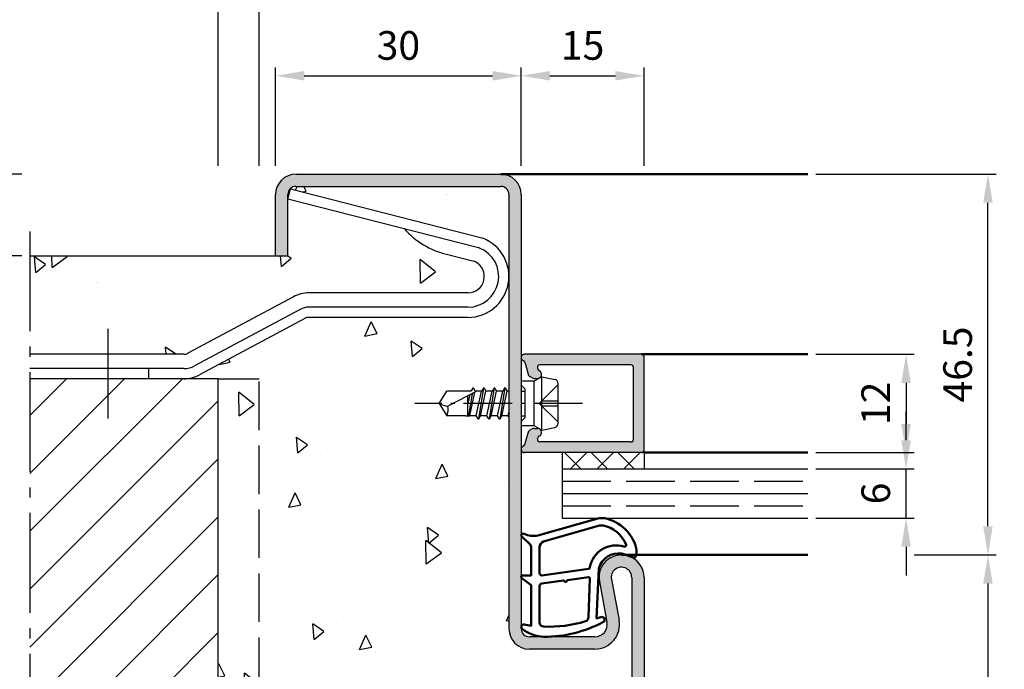
# Model space of a CAD drawing. Units: millimetres. Extents: x 0 to 1260, y -31 to 817.
# Drawn here: x 686 to 806, y 687 to 766 of the extents above; entities that cross this region are included whole.
import ezdxf

# ---------------------------------------------------------------- set-up
doc = ezdxf.new("R2010")
doc.units = ezdxf.units.MM
doc.header["$LTSCALE"] = 1.25
for name, pattern in [('AM_DIN_F_W050', [6.25, 4.75, -1.5]), ('AM_DIN_G_W050', [13.75, 9.75, -1.5, 1, -1.5]), ('AM_DIN_G_W050x2', [6.875, 4.75, -0.875, 0.375, -0.875])]:
    doc.linetypes.add(name, pattern=pattern)
for name, color, linetype, lineweight in [('AM_1', 14, 'Continuous', 50), ('AM_3', 6, 'AM_DIN_F_W050', 25), ('AM_5', 3, 'Continuous', 25), ('AM_7', 4, 'AM_DIN_G_W050', 25), ('AM_8', 1, 'Continuous', 25)]:
    doc.layers.add(name, color=color, linetype=linetype, lineweight=lineweight)
doc.styles.get("Standard").update_dxf_attribs({"font": 'isocp.shx'})
doc.dimstyles.new('AM_DIN$0', dxfattribs={"dimtxt": 3.5, "dimasz": 3.5, "dimexe": 1, "dimexo": 1, "dimgap": 1.5, "dimtad": 1, "dimdec": 1, "dimdsep": 46, "dimtxsty": 'Standard', "dimcen": 0, "dimclrd": 256, "dimclre": 256, "dimclrt": 2, "dimadec": 0, "dimazin": 2, "dimtp": 0.1, "dimtm": 0.1, "dimtfac": 0.71, "dimtdec": 1, "dimtmove": 0, "dimatfit": 3, "dimfxl": 1, "dimlwd": -1, "dimlwe": -1, "dimarcsym": 0})
pattern_1 = [(94.99999999999993, (-128.7647938248597, 270.1339983313167), (14.00946503457718, 11.75533794048302), [1.905, -20.955]), (40.00000000000002, (-128.7647938248597, 270.1339983313167), (-16.00184531424416, 11.01767285788194), [1.524, -16.764058417]), (145.4514447, (-127.5973421089891, 271.1136066357904), (-1.992379762965978, 22.77301021368535), [1.61900088, -17.80902446]), (91.18419999999993, (-132.3568962732874, 273.7261007797443), (22.14102432304705, 16.19534128742705), [2.857499999999999, -31.43249999999999]), (141.63555761, (-130.5118142648661, 275.0757130665883), (-0.7086617476218535, 34.28267636152945), [2.428502314, -26.713560816]), (36.18415117000001, (-132.3568962732874, 273.7261007797443), (-0.7086617458072162, 34.28267636162032), [2.285996707, -25.145973192]), (66, (-129.6628194369666, 274.6241263918513), (17.95199793093499, 3.489514907439818), [1.904999999999999, -20.95499999999998]), (11.00000000000003, (-129.6628194369666, 274.6241263918513), (-8.653992652234553, 17.39411931937545), [1.524, -16.764]), (116.451445, (-128.1668196061844, 274.9149192967856), (9.298005187572974, 20.88363427013335), [1.61900088, -17.80899376]), (82.50000000000001, (-128.7647938248597, 270.1339983313167), (-5.760546906781041, 6.197341367358699), [0, -16.56079999999998, 0, -17.01799999999998, 0, -16.82749999999998]), (52.49999999999999, (-128.7647938248597, 270.1339983313167), (-2.358972731942485, 11.80870002746923), [0, -9.7028, 0, -16.1798, 0, -6.413500000000001]), (12.5, (-132.7699880548565, 266.1288041013199), (9.99278630325158, 9.182619558271359), [0, -6.350000000000001, 0, -19.812, 0, -26.289]), (2.499999999999997, (-134.5660392790703, 264.332752877106), (8.676390441821674, 12.27223928811142), [0, -8.255, 0, -13.1572, 0, -18.669])]

# ---------------------------------------------------------------- blocks, each defined once
blk = doc.blocks.new('*D44')
at = {"layer": 'AM_5', "linetype": 'ByBlock', "transparency": 16777216}
for p, q in [((686, 747.2500000000003), (664, 747.2500000000003)), ((665, 600.7500000000003), (665, 743.7500000000003)), ((684, 597.2500000000003), (664, 597.2500000000003))]:
    blk.add_line(p, q, dxfattribs=at)
at = {"layer": 'AM_5', "transparency": 16777216}
for points in [[(664.4166666666666, 743.7500000000003), (665.5833333333334, 743.7500000000003), (665, 747.2500000000003)], [(664.4166666666666, 600.7500000000003), (665.5833333333334, 600.7500000000003), (665, 597.2500000000003)]]:
    blk.add_solid(points, dxfattribs=at)
at = {"layer": 'Defpoints', "color": 0, "transparency": 16777216}
for p in [(665, 747.2500000000003), (687, 747.2500000000003), (685, 597.2500000000003)]:
    blk.add_point(p, dxfattribs=at)
at = {"layer": 'AM_5', "color": 2, "transparency": 16777216, "insert": (661.7437815664616, 672.2500000000005), "char_height": 3.5, "attachment_point": 5, "rotation": 90}
blk.add_mtext('GT', dxfattribs=at)
blk = doc.blocks.new('*D45')
at = {"layer": 'AM_5', "linetype": 'ByBlock', "transparency": 16777216}
for p, q in [((686, 737.2500000000003), (674, 737.2500000000003)), ((675, 733.7500000000003), (675, 610.7500000000003)), ((686, 607.2500000000003), (674, 607.2500000000003))]:
    blk.add_line(p, q, dxfattribs=at)
at = {"layer": 'AM_5', "transparency": 16777216}
for points in [[(674.4166666666666, 733.7500000000003), (675.5833333333334, 733.7500000000003), (675, 737.2500000000003)], [(674.4166666666666, 610.7500000000003), (675.5833333333334, 610.7500000000003), (675, 607.2500000000003)]]:
    blk.add_solid(points, dxfattribs=at)
at = {"layer": 'Defpoints', "color": 0, "transparency": 16777216}
for p in [(687, 737.2500000000003), (675, 607.2500000000003), (687, 607.2500000000003)]:
    blk.add_point(p, dxfattribs=at)
at = {"layer": 'AM_5', "color": 2, "transparency": 16777216, "insert": (671.7499999999999, 672.2500000000005), "char_height": 3.5, "attachment_point": 5, "rotation": 90}
blk.add_mtext('MW', dxfattribs=at)
blk = doc.blocks.new('*D46')
at = {"layer": 'AM_5', "linetype": 'ByBlock', "transparency": 16777216}
for p, q in [((675, 750.7500000000003), (675, 754.2500000000003)), ((686, 747.2500000000003), (674, 747.2500000000003)), ((675, 737.2500000000003), (675, 747.2500000000003)), ((686, 737.2500000000003), (674, 737.2500000000003)), ((675, 733.7500000000003), (675, 730.2500000000003))]:
    blk.add_line(p, q, dxfattribs=at)
at = {"layer": 'AM_5', "transparency": 16777216}
for points in [[(674.4166666666666, 750.7500000000003), (675.5833333333334, 750.7500000000003), (675, 747.2500000000003)], [(674.4166666666666, 733.7500000000003), (675.5833333333334, 733.7500000000003), (675, 737.2500000000003)]]:
    blk.add_solid(points, dxfattribs=at)
at = {"layer": 'Defpoints', "color": 0, "transparency": 16777216}
for p in [(675, 747.2500000000003), (687, 747.2500000000003), (687, 737.2500000000003)]:
    blk.add_point(p, dxfattribs=at)
at = {"layer": 'AM_5', "color": 2, "transparency": 16777216, "insert": (671.7499999999999, 742.2500000000005), "char_height": 3.5, "attachment_point": 5, "rotation": 90}
blk.add_mtext('10', dxfattribs=at)
blk = doc.blocks.new('*D13')
at = {"layer": 'AM_5', "linetype": 'ByBlock', "transparency": 16777216}
for p, q in [((675, 750.7500000000003), (675, 754.2500000000003)), ((686, 747.2500000000003), (674, 747.2500000000003)), ((675, 737.2500000000003), (675, 747.2500000000003)), ((686, 737.2500000000003), (674, 737.2500000000003)), ((675, 733.7500000000003), (675, 730.2500000000003))]:
    blk.add_line(p, q, dxfattribs=at)
at = {"layer": 'AM_5', "transparency": 16777216}
for points in [[(674.4166666666666, 750.7500000000003), (675.5833333333334, 750.7500000000003), (675, 747.2500000000003)], [(674.4166666666666, 733.7500000000003), (675.5833333333334, 733.7500000000003), (675, 737.2500000000003)]]:
    blk.add_solid(points, dxfattribs=at)
at = {"layer": 'Defpoints', "color": 0, "transparency": 16777216}
for p in [(675, 747.2500000000003), (687, 747.2500000000003), (687, 737.2500000000003)]:
    blk.add_point(p, dxfattribs=at)
at = {"layer": 'AM_5', "color": 2, "transparency": 16777216, "insert": (671.7499999999999, 742.2500000000005), "char_height": 3.5, "attachment_point": 5, "rotation": 90}
blk.add_mtext('10', dxfattribs=at)
blk = doc.blocks.new('*D86')
at = {"layer": 'AM_5', "linetype": 'ByBlock', "transparency": 16777216}
for p, q in [((794, 714.749999999997), (794, 718.249999999997)), ((783.0000000000105, 711.249999999997), (795, 711.249999999997)), ((794, 705.2499999999973), (794, 711.249999999997)), ((783.0000000000105, 705.2499999999973), (795, 705.2499999999973)), ((794, 701.7499999999973), (794, 698.2499999999973))]:
    blk.add_line(p, q, dxfattribs=at)
at = {"layer": 'AM_5', "transparency": 16777216}
for points in [[(793.4166666666666, 714.749999999997), (794.5833333333334, 714.749999999997), (794, 711.249999999997)], [(793.4166666666666, 701.7499999999973), (794.5833333333334, 701.7499999999973), (794, 705.2499999999973)]]:
    blk.add_solid(points, dxfattribs=at)
at = {"layer": 'Defpoints', "color": 0, "transparency": 16777216}
for p in [(782.0000000000105, 711.249999999997), (794, 711.249999999997), (782.0000000000105, 705.2499999999973)]:
    blk.add_point(p, dxfattribs=at)
at = {"layer": 'AM_5', "color": 2, "transparency": 16777216, "insert": (790.7499999999999, 708.2499999999974), "char_height": 3.5, "attachment_point": 5, "rotation": 90}
blk.add_mtext('6', dxfattribs=at)
blk = doc.blocks.new('*D14')
at = {"layer": 'AM_5', "linetype": 'ByBlock', "transparency": 16777216}
for p, q in [((783.0000000000105, 725.2499999999973), (795, 725.2499999999973)), ((794, 721.7499999999973), (794, 716.7499999999973)), ((783.0000000000105, 713.2499999999973), (795, 713.2499999999973))]:
    blk.add_line(p, q, dxfattribs=at)
at = {"layer": 'AM_5', "transparency": 16777216}
for points in [[(793.4166666666666, 721.7499999999973), (794.5833333333334, 721.7499999999973), (794, 725.2499999999973)], [(793.4166666666666, 716.7499999999973), (794.5833333333334, 716.7499999999973), (794, 713.2499999999973)]]:
    blk.add_solid(points, dxfattribs=at)
at = {"layer": 'Defpoints', "color": 0, "transparency": 16777216}
for p in [(782.0000000000105, 725.2499999999973), (782.0000000000105, 713.2499999999973), (794, 713.2499999999973)]:
    blk.add_point(p, dxfattribs=at)
at = {"layer": 'AM_5', "color": 2, "transparency": 16777216, "insert": (790.7496555118109, 719.2499999999975), "char_height": 3.5, "attachment_point": 5, "rotation": 90}
blk.add_mtext('12', dxfattribs=at)
blk = doc.blocks.new('*D87')
at = {"layer": 'AM_5', "linetype": 'ByBlock', "transparency": 16777216}
for p, q in [((783, 747.2500000000002), (805, 747.2500000000002)), ((804, 704.2500000000003), (804, 743.7500000000002)), ((795, 700.7500000000003), (805, 700.7500000000003))]:
    blk.add_line(p, q, dxfattribs=at)
at = {"layer": 'AM_5', "transparency": 16777216}
for points in [[(803.4166666666666, 743.7500000000002), (804.5833333333334, 743.7500000000002), (804, 747.2500000000002)], [(803.4166666666666, 704.2500000000003), (804.5833333333334, 704.2500000000003), (804, 700.7500000000003)]]:
    blk.add_solid(points, dxfattribs=at)
at = {"layer": 'Defpoints', "color": 0, "transparency": 16777216}
for p in [(782, 747.2500000000002), (804, 747.2500000000002), (794, 700.7500000000003)]:
    blk.add_point(p, dxfattribs=at)
at = {"layer": 'AM_5', "color": 2, "transparency": 16777216, "insert": (800.7499999999999, 724.0000000000005), "char_height": 3.5, "attachment_point": 5, "rotation": 90}
blk.add_mtext('46.5', dxfattribs=at)
blk = doc.blocks.new('*D15')
at = {"layer": 'AM_5', "linetype": 'ByBlock', "transparency": 16777216}
for p, q in [((747, 748.2500000000003), (747, 760.2500000000003)), ((762, 748.2500000000003), (762, 760.2500000000003)), ((750.5, 759.2500000000003), (758.5, 759.2500000000003))]:
    blk.add_line(p, q, dxfattribs=at)
at = {"layer": 'AM_5', "transparency": 16777216}
for points in [[(750.5, 759.8333333333337), (750.5, 758.666666666667), (747, 759.2500000000003)], [(758.5, 759.8333333333337), (758.5, 758.666666666667), (762, 759.2500000000003)]]:
    blk.add_solid(points, dxfattribs=at)
at = {"layer": 'Defpoints', "color": 0, "transparency": 16777216}
for p in [(762, 759.2500000000003), (747, 747.2500000000003), (762, 747.2500000000003)]:
    blk.add_point(p, dxfattribs=at)
at = {"layer": 'AM_5', "color": 2, "transparency": 16777216, "insert": (754.5, 762.5000000000003), "char_height": 3.5, "attachment_point": 5}
blk.add_mtext('15', dxfattribs=at)
blk = doc.blocks.new('*D16')
at = {"layer": 'AM_5', "linetype": 'ByBlock', "transparency": 16777216}
for p, q in [((717, 748.2500000000003), (717, 760.2500000000003)), ((747, 748.2500000000003), (747, 760.2500000000003)), ((720.5, 759.2500000000003), (743.5, 759.2500000000003))]:
    blk.add_line(p, q, dxfattribs=at)
at = {"layer": 'AM_5', "transparency": 16777216}
for points in [[(720.5, 759.8333333333337), (720.5, 758.666666666667), (717, 759.2500000000003)], [(743.5, 759.8333333333337), (743.5, 758.666666666667), (747, 759.2500000000003)]]:
    blk.add_solid(points, dxfattribs=at)
at = {"layer": 'Defpoints', "color": 0, "transparency": 16777216}
for p in [(747, 759.2500000000003), (717, 747.2500000000003), (747, 747.2500000000003)]:
    blk.add_point(p, dxfattribs=at)
at = {"layer": 'AM_5', "color": 2, "transparency": 16777216, "insert": (732, 762.5000000000003), "char_height": 3.5, "attachment_point": 5}
blk.add_mtext('30', dxfattribs=at)
blk = doc.blocks.new('*D57')
at = {"layer": 'AM_5', "linetype": 'ByBlock', "transparency": 16777216}
for p, q in [((710.0000000000002, 748.2500000000003), (710.0000000000002, 780.2500000000003)), ((713.5000000000002, 779.2500000000003), (875.5000000000002, 779.2500000000003)), ((879.0000000000002, 748.2500000000003), (879.0000000000002, 780.2500000000003))]:
    blk.add_line(p, q, dxfattribs=at)
at = {"layer": 'AM_5', "transparency": 16777216}
for points in [[(713.5000000000002, 779.8333333333337), (713.5000000000002, 778.666666666667), (710.0000000000002, 779.2500000000003)], [(875.5000000000002, 779.8333333333337), (875.5000000000002, 778.666666666667), (879.0000000000002, 779.2500000000003)]]:
    blk.add_solid(points, dxfattribs=at)
at = {"layer": 'Defpoints', "color": 0, "transparency": 16777216}
for p in [(879.0000000000002, 779.2500000000003), (710.0000000000002, 747.2500000000003), (879.0000000000002, 747.2500000000003)]:
    blk.add_point(p, dxfattribs=at)
at = {"layer": 'AM_5', "color": 2, "transparency": 16777216, "insert": (794.5000000000002, 782.5000000000003), "char_height": 3.5, "attachment_point": 5}
blk.add_mtext('RNB', dxfattribs=at)
blk = doc.blocks.new('*D74')
at = {"layer": 'AM_5', "linetype": 'ByBlock', "transparency": 16777216}
for p, q in [((795, 700.7500000000003), (805, 700.7500000000003)), ((804, 697.2500000000003), (804, 647.2500000000003)), ((795, 643.7500000000003), (805, 643.7500000000003))]:
    blk.add_line(p, q, dxfattribs=at)
at = {"layer": 'AM_5', "transparency": 16777216}
for points in [[(803.4166666666666, 697.2500000000003), (804.5833333333334, 697.2500000000003), (804, 700.7500000000003)], [(803.4166666666666, 647.2500000000003), (804.5833333333334, 647.2500000000003), (804, 643.7500000000003)]]:
    blk.add_solid(points, dxfattribs=at)
at = {"layer": 'Defpoints', "color": 0, "transparency": 16777216}
for p in [(794, 700.7500000000003), (794, 643.7500000000003), (804, 643.7500000000003)]:
    blk.add_point(p, dxfattribs=at)
at = {"layer": 'AM_5', "color": 2, "transparency": 16777216, "insert": (800.7499999999999, 672.2500000000006), "char_height": 3.5, "attachment_point": 5, "rotation": 90}
blk.add_mtext('min.54', dxfattribs=at)
blk = doc.blocks.new('*D76')
at = {"layer": 'AM_5', "linetype": 'ByBlock', "transparency": 16777216}
for p, q in [((715, 748.249999272808), (715, 770.2499992728082)), ((874.0000000000005, 748.2499992728082), (874.0000000000005, 770.2499992728082)), ((718.5, 769.2499992728082), (870.5000000000005, 769.2499992728082))]:
    blk.add_line(p, q, dxfattribs=at)
at = {"layer": 'AM_5', "transparency": 16777216}
for points in [[(718.5, 769.8333326061415), (718.5, 768.6666659394748), (715, 769.2499992728082)], [(870.5000000000005, 769.8333326061415), (870.5000000000005, 768.6666659394748), (874.0000000000005, 769.2499992728082)]]:
    blk.add_solid(points, dxfattribs=at)
at = {"layer": 'Defpoints', "color": 0, "transparency": 16777216}
for p in [(874.0000000000005, 769.2499992728082), (715, 747.249999272808), (874.0000000000005, 747.2499992728082)]:
    blk.add_point(p, dxfattribs=at)
at = {"layer": 'AM_5', "color": 2, "transparency": 16777216, "insert": (794.5000000000002, 772.4999992728082), "char_height": 3.5, "attachment_point": 5}
blk.add_mtext('RRB', dxfattribs=at)

msp = doc.modelspace()

# ---------------------------------------------------------------- hatches: boundary and pattern name
at = {"layer": 'AM_8'}
h = msp.add_hatch(color=256, dxfattribs=at)
edge = h.paths.add_edge_path()
edge.add_line((758.0212449277615, 646.7294797865774), (758.9493887802366, 651.6992485122158))
edge.add_arc((756.0003766068635, 652.2500000000003), 3, 349.4214222493163, 450)
edge.add_line((756.0003766068635, 655.2500000000003), (748.0000000000002, 655.2500000000002))
edge.add_arc((748, 652.7500000000002), 2.5, 90, 180)
edge.add_line((745.5, 652.7500000000002), (745.5, 599.7500000000003))
edge.add_arc((744.5, 599.7500000000003), 1, -90, 0, ccw=False)
edge.add_line((744.5, 598.7500000000003), (719.5, 598.7500000000003))
edge.add_arc((719.5, 599.7500000000003), 1, 180, 270, ccw=False)
edge.add_line((718.5, 599.7500000000003), (718.5, 607.2500000000003))
edge.add_line((718.5, 607.2500000000003), (717, 607.2500000000003))
edge.add_line((717, 607.2500000000003), (717, 599.7500000000003))
edge.add_arc((719.5, 599.7500000000003), 2.5, 180, 270)
edge.add_line((719.5, 597.2500000000003), (744.5, 597.2500000000003))
edge.add_arc((744.5, 599.7500000000003), 2.5, 270, 360)
edge.add_line((747, 599.7500000000003), (747.0000000000109, 627.4803847577328))
edge.add_line((747.0000000000109, 627.4803847577328), (747.0000000000005, 652.7500000000001))
edge.add_arc((748.0000000000002, 652.7500000000002), 1, 90, 180, ccw=False)
edge.add_line((748.0000000000002, 653.7500000000002), (756.0003766068635, 653.7500000000003))
edge.add_arc((756.0003766068635, 652.2500000000003), 1.5, -10.578577750685781, 90, ccw=False)
edge.add_line((757.47488269355, 651.974624256108), (756.5467388410748, 647.0048555304695))
edge.add_arc((759.25, 646.5000000000003), 2.749999999999931, 169.4214222493175, 360)
edge.add_line((762, 646.5000000000003), (762, 698.0000000000003))
edge.add_arc((759.25, 698.0000000000003), 2.75, 0, 190.578577750686)
edge.add_line((756.5467388410748, 697.4951444695309), (757.47488269355, 692.5253757438926))
edge.add_arc((756.0003766068635, 692.2500000000003), 1.50000000000001, -90, 10.578577750685724, ccw=False)
edge.add_line((756.0003766068635, 690.7500000000003), (748.0000000000005, 690.7500000000005))
edge.add_arc((748.0000000000002, 691.7500000000003), 1, 180, 270, ccw=False)
edge.add_line((747.0000000000002, 691.7500000000003), (747.0000000000109, 717.0196152422676))
edge.add_line((747.0000000000109, 717.0196152422677), (747.0000000000002, 744.7500000000003))
edge.add_arc((744.5, 744.7500000000003), 2.5, 0, 90)
edge.add_line((744.5, 747.2500000000003), (719.5, 747.2500000000003))
edge.add_arc((719.5000000000002, 744.7500000000003), 2.5, 90, 180)
edge.add_line((717.0000000000002, 744.7500000000003), (717, 737.2500000000003))
edge.add_line((717, 737.2500000000003), (718.5, 737.2500000000003))
edge.add_line((718.5, 737.2500000000003), (718.5, 744.7500000000003))
edge.add_arc((719.5000000000002, 744.7500000000003), 1, 90, 180, ccw=False)
edge.add_line((719.5000000000002, 745.7500000000003), (744.5, 745.7500000000003))
edge.add_arc((744.5, 744.7500000000003), 1, 0, 90, ccw=False)
edge.add_line((745.5, 744.7500000000003), (745.5, 691.7500000000003))
edge.add_arc((748, 691.7500000000003), 2.5, 180, 270)
edge.add_line((748, 689.2500000000003), (756.0003766068633, 689.2500000000002))
edge.add_arc((756.0003766068635, 692.2500000000003), 3, 270, 370.5785777506858)
edge.add_line((758.9493887802364, 692.8007514877851), (758.021244927761, 697.7705202134234))
edge.add_arc((759.25, 698.0000000000003), 1.250000000000054, 0, 190.5785777506827, ccw=False)
edge.add_line((760.5, 698.0000000000003), (760.5, 646.5000000000003))
edge.add_arc((759.25, 646.5000000000003), 1.25, -190.57857775068624, 0, ccw=False)
h = msp.add_hatch(dxfattribs=at)
h.set_pattern_fill('AR-CONC', color=256, scale=0.1, angle=45, style=0)
h.set_pattern_definition(pattern_1)
edge = h.paths.add_edge_path()
edge.add_line((687, 725.2500000000003), (705.8097939361014, 725.2500000000003))
edge.add_arc((705.8097939361014, 726.2500000000002), 1, 270, 298.178590109958)
edge.add_line((706.2820153486168, 725.3685200299714), (719.1758284022189, 732.2759198801156))
edge.add_arc((721.0647140522806, 728.7500000000003), 4.000000000000011, 89.99999999999511, 118.1785901099548, ccw=False)
edge.add_line((721.064714052281, 732.7500000000003), (740.5000000000005, 732.7500000000005))
edge.add_arc((740.5000000000002, 734.7500000000005), 2, 270, 422.5845882919015)
edge.add_arc((740.9604385771984, 735.6376915661583), 0.9999999999999655, 62.58458829190809, 75.60461023257282)
edge.add_line((741.209050527737, 736.6062947346692), (737.8937231316766, 737.4572417864694))
edge.add_arc((740.2204047958753, 747.1770598366617), 9.994413964578538, 221.1697354948565, 256.5381298524321, ccw=False)
edge.add_line((732.6969824177836, 740.5978177666212), (718.5116735361253, 744.2387694222751))
edge.add_line((718.511673536125, 744.2387694222751), (718.8224384742985, 745.4495233829139))
edge.add_line((718.8224384742985, 745.4495233829139), (742.1752304696331, 739.455548391682))
edge.add_arc((741.9266185190934, 738.4869452231713), 1.000000000000036, 69.10511305804101, 75.6046102325065, ccw=False)
edge.add_arc((740.5000000000002, 734.7500000000003), 4.999999999999949, 6.252776074688882e-13, 69.10511305809581, ccw=False)
edge.add_line((745.5000000000002, 734.7500000000005), (745.5, 744.7500000000003))
edge.add_arc((744.5, 744.7500000000003), 1, 0, 90)
edge.add_line((744.5, 745.7500000000003), (719.5, 745.7500000000003))
edge.add_arc((719.5000000000002, 744.7500000000003), 1, 90, 180)
edge.add_line((718.5000000000002, 744.7500000000003), (718.5, 737.2500000000003))
edge.add_line((718.5, 737.2500000000003), (687, 737.2500000000003))
edge.add_line((687, 737.2500000000003), (687, 725.2500000000003))
h = msp.add_hatch(dxfattribs=at)
h.set_pattern_fill('AR-CONC', color=256, scale=0.1, angle=45, style=0)
h.set_pattern_definition(pattern_1)
edge = h.paths.add_edge_path()
edge.add_line((745.4154478847254, 717.749999999997), (744.6363817935453, 717.749999999997))
edge.add_line((744.6363817935453, 717.749999999997), (744.4156700247038, 717.3677160025356))
edge.add_arc((744.3723687545144, 717.3927160025357), 0.05000000000002989, 209.9999999999878, 329.99999999989944, ccw=False)
edge.add_line((744.3290674843252, 717.3677160025358), (744.1083557154841, 717.749999999997))
edge.add_line((744.1083557154843, 717.749999999997), (743.3292896243042, 717.749999999997))
edge.add_line((743.3292896243042, 717.749999999997), (743.1156700252166, 717.3799999999972))
edge.add_arc((743.0723687550271, 717.4049999999972), 0.05000000000002989, 209.9999999999878, 329.99999999989944, ccw=False)
edge.add_line((743.0290674848379, 717.3799999999973), (742.8154478847252, 717.749999999997))
edge.add_line((742.8154478847255, 717.749999999997), (742.0292896243043, 717.749999999997))
edge.add_line((742.029289624304, 717.749999999997), (741.8156700252164, 717.3799999999972))
edge.add_arc((741.7723687550272, 717.4049999999972), 0.05000000000012834, 209.9999999999226, 329.9999999999646, ccw=False)
edge.add_line((741.7290674848377, 717.3799999999973), (741.5154478847253, 717.749999999997))
edge.add_line((741.5154478847253, 717.749999999997), (737.9012909285518, 717.749999999997))
edge.add_line((737.901290928552, 717.749999999997), (737.0000000000107, 719.249999999997))
edge.add_line((737.0000000000105, 719.249999999997), (737.9012909285518, 720.749999999997))
edge.add_line((737.901290928552, 720.749999999997), (740.8654478847252, 720.749999999997))
edge.add_line((740.8654478847252, 720.749999999997), (740.8914286468387, 720.7949999999971))
edge.add_line((740.8914286468384, 720.7949999999971), (741.0790674836003, 721.1199999999972))
edge.add_arc((741.1223687537895, 721.0949999999971), 0.05000000000002989, 29.999999999987722, 149.9999999998994, ccw=False)
edge.add_line((741.1656700239787, 721.119999999997), (741.3792896243035, 720.749999999997))
edge.add_line((741.3792896243035, 720.749999999997), (742.1654478847249, 720.749999999997))
edge.add_line((742.1654478847249, 720.749999999997), (742.3790674838126, 721.1199999999972))
edge.add_arc((742.422368754002, 721.0949999999973), 0.0499999999999162, 29.999999999987722, 150.0000000001251, ccw=False)
edge.add_line((742.4656700241912, 721.1199999999973), (742.6792896243039, 720.749999999997))
edge.add_line((742.6792896243037, 720.749999999997), (743.4654478847251, 720.749999999997))
edge.add_line((743.4654478847251, 720.749999999997), (743.6790674843253, 721.1199999999972))
edge.add_arc((743.7223687545145, 721.0949999999973), 0.04999999999981775, 30.00000000005292, 150.0000000000599, ccw=False)
edge.add_line((743.7656700247035, 721.1199999999973), (743.9792896243036, 720.749999999997))
edge.add_line((743.9792896243039, 720.749999999997), (744.7654478847253, 720.749999999997))
edge.add_line((744.7654478847253, 720.749999999997), (744.9790674843255, 721.1199999999972))
edge.add_arc((745.0223687545144, 721.0949999999973), 0.0499999999999162, 29.999999999987722, 150.0000000001251, ccw=False)
edge.add_line((745.0656700247036, 721.1199999999973), (745.2792896243034, 720.749999999997))
edge.add_line((745.2792896243036, 720.749999999997), (745.5000000000002, 720.749999999997))
edge.add_line((745.5, 720.749999999997), (745.5, 734.7500000000005))
edge.add_arc((740.5000000000002, 734.7500000000005), 5, -90, 0, ccw=False)
edge.add_line((740.5000000000002, 729.7500000000005), (721.064714052281, 729.7500000000003))
edge.add_arc((721.064714052281, 728.7500000000003), 1, 90, 118.178590109958)
edge.add_line((720.5924926397656, 729.6314799700291), (707.6986795861635, 722.7240801198851))
edge.add_arc((705.8097939361016, 726.2500000000002), 3.999999999999968, 269.99999999999835, 298.1785901099588, ccw=False)
edge.add_line((705.8097939361014, 722.2500000000002), (710, 722.2500000000003))
edge.add_line((710, 722.2500000000003), (710, 622.2500000000003))
edge.add_line((710, 622.2500000000003), (705.8097939361014, 622.2500000000006))
edge.add_arc((705.8097939361014, 618.2500000000003), 4.000000000000057, 61.82140989004199, 90, ccw=False)
edge.add_line((707.698679586163, 621.7759198801156), (720.5924926397654, 614.8685200299714))
edge.add_arc((721.0647140522806, 615.7500000000003), 1.000000000000064, 241.8214098900508, 270.0000000000065)
edge.add_line((721.0647140522808, 614.7500000000003), (740.5, 614.7500000000002))
edge.add_arc((740.5, 609.7500000000002), 5, 0, 90, ccw=False)
edge.add_line((745.5, 609.7500000000002), (745.5, 623.7500000000035))
edge.add_line((745.5, 623.7500000000035), (745.2792896243036, 623.7500000000035))
edge.add_line((745.2792896243036, 623.7500000000035), (745.0656700247039, 623.3800000000034))
edge.add_arc((745.0223687545144, 623.4050000000033), 0.0499999999999162, 209.9999999999878, 330.00000000012506, ccw=False)
edge.add_line((744.9790674843252, 623.3800000000034), (744.7654478847251, 623.7500000000036))
edge.add_line((744.7654478847253, 623.7500000000035), (743.9792896243039, 623.7500000000035))
edge.add_line((743.9792896243039, 623.7500000000035), (743.7656700247039, 623.3800000000034))
edge.add_arc((743.7223687545145, 623.4050000000033), 0.05000000000001466, 209.9999999999226, 330.0000000001902, ccw=False)
edge.add_line((743.6790674843251, 623.3800000000034), (743.4654478847251, 623.7500000000036))
edge.add_line((743.4654478847251, 623.7500000000035), (742.6792896243037, 623.7500000000035))
edge.add_line((742.6792896243037, 623.7500000000035), (742.465670024191, 623.3800000000034))
edge.add_arc((742.422368754002, 623.4050000000033), 0.0499999999999162, 209.9999999999878, 330.00000000012506, ccw=False)
edge.add_line((742.3790674838128, 623.3800000000034), (742.1654478847252, 623.7500000000036))
edge.add_line((742.1654478847249, 623.7500000000035), (741.3792896243035, 623.7500000000035))
edge.add_line((741.3792896243035, 623.7500000000035), (741.1656700239787, 623.3800000000036))
edge.add_arc((741.1223687537895, 623.4050000000035), 0.0499999999999162, 209.9999999999878, 330.00000000012506, ccw=False)
edge.add_line((741.0790674836003, 623.3800000000036), (740.8914286468384, 623.7050000000036))
edge.add_line((740.8914286468384, 623.7050000000035), (740.865447884725, 623.7500000000035))
edge.add_line((740.8654478847252, 623.7500000000035), (737.901290928552, 623.7500000000035))
edge.add_line((737.901290928552, 623.7500000000035), (737.0000000000107, 625.2500000000035))
edge.add_line((737.0000000000105, 625.2500000000035), (737.9012909285518, 626.7500000000035))
edge.add_line((737.901290928552, 626.7500000000035), (741.5154478847255, 626.7500000000035))
edge.add_line((741.5154478847253, 626.7500000000035), (741.729067484838, 627.1200000000034))
edge.add_arc((741.7723687550272, 627.0950000000033), 0.04999999999993143, 30.00000000005292, 149.9999999998343, ccw=False)
edge.add_line((741.8156700252161, 627.1200000000034), (742.029289624304, 626.7500000000036))
edge.add_line((742.029289624304, 626.7500000000035), (742.8154478847252, 626.7500000000035))
edge.add_line((742.8154478847255, 626.7500000000035), (743.0290674848382, 627.1200000000034))
edge.add_arc((743.0723687550271, 627.0950000000033), 0.05000000000002989, 29.999999999987722, 149.9999999998994, ccw=False)
edge.add_line((743.1156700252163, 627.1200000000034), (743.329289624304, 626.7500000000036))
edge.add_line((743.3292896243042, 626.7500000000035), (744.1083557154843, 626.7500000000035))
edge.add_line((744.1083557154843, 626.7500000000035), (744.3290674843254, 627.1322839974649))
edge.add_arc((744.3723687545144, 627.1072839974648), 0.05000000000002989, 29.999999999987722, 149.9999999998994, ccw=False)
edge.add_line((744.4156700247036, 627.1322839974649), (744.6363817935451, 626.7500000000036))
edge.add_line((744.6363817935453, 626.7500000000035), (745.4154478847254, 626.7500000000035))
edge.add_line((745.4154478847254, 626.7500000000035), (745.5000000000002, 626.8964485591961))
edge.add_line((745.5, 626.8964485591961), (745.5, 652.7500000000002))
edge.add_arc((748, 652.7500000000002), 2.5, 90, 180, ccw=False)
edge.add_line((748, 655.2500000000002), (756.0003766068633, 655.2500000000003))
edge.add_arc((756.0003766068635, 652.2500000000003), 3, -10.578577750685781, 90, ccw=False)
edge.add_line((758.9493887802364, 651.6992485122156), (758.021244927761, 646.7294797865773))
edge.add_arc((759.25, 646.5000000000003), 1.250000000000054, 169.4214222493173, 360)
edge.add_line((760.5, 646.5000000000003), (760.5, 698.0000000000003))
edge.add_arc((759.25, 698.0000000000003), 1.25, 0, 190.5785777506862)
edge.add_line((758.0212449277615, 697.7705202134233), (758.9493887802366, 692.8007514877849))
edge.add_arc((756.0003766068635, 692.2500000000003), 3, -90, 10.578577750683678, ccw=False)
edge.add_line((756.0003766068635, 689.2500000000003), (748.0000000000002, 689.2500000000005))
edge.add_arc((748, 691.7500000000003), 2.5, 180, 270, ccw=False)
edge.add_line((745.5, 691.7500000000003), (745.5, 717.6035514408044))
edge.add_line((745.5, 717.6035514408045), (745.4154478847252, 717.749999999997))
h = msp.add_hatch(color=256, dxfattribs=at)
edge = h.paths.add_edge_path()
edge.add_line((748.9810234947249, 714.927645713528), (749.0100446218905, 715.0359540346027))
edge.add_arc((749.2998223697773, 714.9583083210722), 0.3000000000000001, 112.01059021378421, 165.0000000000393, ccw=False)
edge.add_arc((749.0000000000105, 715.6999999999977), 0.4999999999998174, -67.98940978620949, 89.99999999999349)
edge.add_line((749.0000000000105, 716.1999999999974), (748.6000000000104, 716.1999999999972))
edge.add_arc((748.6000000000099, 715.6999999999972), 0.4999999999999147, 89.99999999996092, 119.999999999961)
edge.add_line((748.3500000000104, 716.1330127018897), (748.0657862353135, 715.9689218083344))
edge.add_arc((748.3157862353137, 715.5359091064423), 0.5000000000000601, 120.0000000000337, 165.0000000000104)
edge.add_line((747.8328233221691, 715.6653186289933), (747.4480402995866, 714.2292888388262))
edge.add_arc((747.1582625516999, 714.3069345523573), 0.299999999999997, -69.7974961098418, -15.000000000042405, ccw=False)
edge.add_arc((747.4000000000106, 713.6499999999975), 0.3999999999999741, 110.2025038902018, 269.9999999999919)
edge.add_line((747.4000000000106, 713.2499999999974), (761.7000000000105, 713.2499999999974))
edge.add_arc((761.7000000000107, 713.5499999999973), 0.3000000000000114, -90, 0)
edge.add_line((762.0000000000105, 713.5499999999973), (762.0000000000105, 724.9499999999974))
edge.add_arc((761.7000000000107, 724.9499999999974), 0.3000000000000114, 0, 90)
edge.add_line((761.7000000000107, 725.2499999999974), (747.4000000000108, 725.2499999999972))
edge.add_arc((747.4000000000106, 724.8499999999973), 0.3999999999999631, 90, 249.7974961098148)
edge.add_arc((747.1582625517003, 724.1930654476377), 0.2999999999998785, 15.000000000032173, 69.79749610983151, ccw=False)
edge.add_line((747.4480402995869, 724.2707111611684), (747.8328233221694, 722.8346813710012))
edge.add_arc((748.3157862353137, 722.9640908935525), 0.4999999999998907, -165.0000000000022, -120.0000000000216)
edge.add_line((748.0657862353137, 722.5310781916604), (748.3500000000106, 722.3669872981051))
edge.add_arc((748.6000000000104, 722.7999999999973), 0.5000000000000419, -119.9999999999747, -89.99999999998046)
edge.add_line((748.6000000000104, 722.2999999999973), (749.0000000000105, 722.2999999999973))
edge.add_arc((749.0000000000105, 722.7999999999973), 0.5000000000000284, -90, 67.98940978621197)
edge.add_arc((749.2998223697768, 723.541691678923), 0.2999999999998141, -164.99999999993076, -112.01059021371668, ccw=False)
edge.add_line((749.0100446218903, 723.4640459653918), (748.9810234947249, 723.5723542864665))
edge.add_arc((749.2708012426115, 723.6499999999975), 0.2999999999999384, -269.9999999999891, -164.99999999995737, ccw=False)
edge.add_line((749.2708012426115, 723.9499999999974), (760.4000000000106, 723.9499999999974))
edge.add_arc((760.4000000000106, 723.6499999999972), 0.3000000000000682, -1.0913936421275139e-11, 89.99999999997829, ccw=False)
edge.add_line((760.7000000000107, 723.6499999999972), (760.7000000000107, 714.8499999999973))
edge.add_arc((760.4000000000106, 714.8499999999973), 0.3000000000000114, -89.99999999998909, -5.286437954055145e-12, ccw=False)
edge.add_line((760.4000000000106, 714.5499999999973), (749.2708012426115, 714.5499999999973))
edge.add_arc((749.2708012426115, 714.8499999999973), 0.3000000000000114, -194.9999999999976, -90, ccw=False)
h = msp.add_hatch(dxfattribs=at)
h.set_pattern_fill('_U', color=256, scale=5, angle=45, style=0, pattern_type=0)
h.set_pattern_definition([(45, (-118.7647935000806, 223.133998006538), (-3.535533905932737, 3.535533905932738), [])])
h.paths.add_polyline_path([(710, 622.2500000000003), (710, 722.2500000000003), (687, 722.2500000000003), (687, 622.2500000000001)])
h = msp.add_hatch(dxfattribs=at)
h.set_pattern_fill('_U', color=256, scale=2.3, angle=45, style=0, double=1, pattern_type=0)
h.set_pattern_definition([(315, (773.1758318885468, 828.9823591630242), (-1.626345596729059, -1.626345596729059), []), (225, (773.1758318885468, 828.9823591630242), (-1.626345596729059, 1.626345596729059), [])])
h.paths.add_polyline_path([(752.0000000000105, 713.2499999999972), (762.0000000000102, 713.2499999999974), (762.0000000000102, 711.2499999999972), (752.0000000000105, 711.2499999999972)])

# ---------------------------------------------------------------- linework, layer by layer
for p, q in [((719.5000000000002, 747.2500000000003), (744.5, 747.2500000000003)), ((719.5000000000002, 745.7500000000003), (744.5, 745.7500000000003)), ((717, 737.2500000000003), (717.0000000000002, 744.7500000000003)), ((718.5, 737.2500000000003), (718.5000000000002, 744.7500000000003)), ((718.5116735361248, 744.2387694222749), (718.8224384742985, 745.4495233829139)), ((718.8224384742985, 745.4495233829139), (742.1752304696329, 739.455548391682)), ((745.5, 744.7500000000003), (745.5, 691.7500000000003)), ((747, 744.7500000000003), (747.0000000000002, 691.7500000000003)), ((718.511673536125, 744.2387694222751), (741.7892733617205, 738.2640940499089)), ((687, 737.2500000000003), (718.5, 737.2500000000003)), ((737.8937231316763, 737.4572417864694), (741.209050527737, 736.6062947346692)), ((740.5000000000002, 732.7500000000005), (721.064714052281, 732.7500000000005)), ((719.1758284022192, 732.2759198801156), (706.282015348617, 725.3685200299715)), ((720.0022158741212, 730.7333299325652), (707.1084028205189, 723.8259300824211)), ((740.5000000000002, 731.0000000000005), (721.064714052281, 731.0000000000005)), ((720.5924926397656, 729.6314799700292), (707.6986795861633, 722.7240801198851)), ((740.5000000000002, 729.7500000000005), (721.064714052281, 729.7500000000003)), ((705.8097939361014, 725.2500000000002), (687, 725.2500000000003)), ((761.7000000000107, 725.2499999999973), (747.4000000000106, 725.249999999997)), ((747.4480402995869, 724.2707111611683), (747.8328233221691, 722.8346813710011)), ((760.4000000000106, 723.9499999999973), (749.2708012426115, 723.9499999999971)), ((762.0000000000105, 713.5499999999972), (762.0000000000105, 724.9499999999973)), ((705.8097939361014, 723.5000000000005), (687, 723.5000000000006)), ((701.5000000000002, 723.5000000000003), (701.5000000000002, 722.2500000000002)), ((748.9810234947249, 723.5723542864664), (749.0100446218903, 723.4640459653917)), ((760.7000000000107, 714.8499999999972), (760.7000000000107, 723.6499999999971)), ((710, 722.2500000000003), (687.0000000000002, 722.2500000000003)), ((710, 622.2500000000003), (710, 722.2500000000003)), ((748.6000000000108, 721.9803847577264), (747.0000000000105, 721.9803847577264)), ((748.3500000000104, 722.366987298105), (748.0657862353137, 722.5310781916601)), ((749.5000000000105, 722.499999999997), (748.6000000000108, 721.9803847577264)), ((748.6000000000104, 722.2999999999972), (749.0000000000105, 722.2999999999972)), ((748.6000000000108, 716.5196152422677), (748.6000000000108, 721.9803847577264)), ((749.5000000000105, 722.499999999997), (751.0980580675796, 722.1803883864832)), ((749.5000000000105, 715.9999999999973), (749.5000000000109, 722.4999999999973)), ((751.5000000000105, 716.8099019513566), (751.5000000000109, 721.690098048638)), ((737.0000000000105, 719.249999999997), (737.901290928552, 720.749999999997)), ((740.8654478847252, 720.749999999997), (737.901290928552, 720.749999999997)), ((741.572706971499, 720.749999999997), (738.04357743214, 718.9116222641044)), ((740.5000000000105, 719.0633174551601), (740.7754674531125, 720.334705700247)), ((740.9979863609997, 720.4506192141921), (740.5467260809928, 717.749999999997)), ((740.7292896243039, 717.749999999997), (741.3546822679509, 720.6364275860612)), ((741.0790674836003, 721.1199999999972), (740.8654478847252, 720.749999999997)), ((741.079071445979, 721.1200068617823), (740.8914286468384, 720.7949999999971)), ((741.1656700239787, 721.1199999999969), (741.3792896243035, 720.749999999997)), ((742.0714286468387, 720.749999999997), (741.3792896243035, 720.749999999997)), ((741.5154478847253, 717.749999999997), (742.1654478847249, 720.749999999997)), ((742.4138930878335, 721.1442763947821), (741.7808444211955, 717.3557236052122)), ((742.029289624304, 717.749999999997), (742.6792896243037, 720.749999999997)), ((742.1654478847249, 720.749999999997), (742.0714286468387, 720.749999999997)), ((742.3790674838128, 721.1199999999972), (742.1654478847249, 720.749999999997)), ((742.4656700241912, 721.1199999999972), (742.6792896243037, 720.749999999997)), ((743.4654478847251, 720.749999999997), (742.6792896243037, 720.749999999997)), ((742.8154478847255, 717.749999999997), (743.4654478847251, 720.749999999997)), ((743.7138930878182, 721.1442763946911), (743.0808444211957, 717.3557236052122)), ((743.3292896243042, 717.749999999997), (743.9792896243039, 720.749999999997)), ((743.6790674843255, 721.1199999999972), (743.4654478847251, 720.749999999997)), ((743.7656700247039, 721.1199999999972), (743.9792896243039, 720.749999999997)), ((744.7654478847253, 720.749999999997), (743.9792896243039, 720.749999999997)), ((744.1083557154843, 717.749999999997), (744.7654478847253, 720.749999999997)), ((745.0139205539654, 721.144281111059), (744.3808169550634, 717.3434348914739)), ((744.6363817935453, 717.749999999997), (745.2792896243036, 720.749999999997)), ((744.9790674843252, 721.1199999999972), (744.7654478847253, 720.749999999997)), ((745.0656700247036, 721.1199999999972), (745.2792896243036, 720.749999999997)), ((745.5000000000105, 720.749999999997), (745.2792896243036, 720.749999999997)), ((737.0000000000105, 719.249999999997), (737.901290928552, 717.749999999997)), ((740.5000000000105, 717.749999999997), (740.5000000000105, 720.1912104765386)), ((745.4154478847254, 717.749999999997), (745.5000000000105, 718.1252419596397)), ((740.2154478847256, 717.749999999997), (737.901290928552, 717.749999999997)), ((740.2154478847256, 717.749999999997), (740.7292896243039, 717.749999999997)), ((741.4014286468387, 717.749999999997), (740.7292896243039, 717.749999999997)), ((741.5154478847253, 717.749999999997), (741.4014286468387, 717.749999999997)), ((741.7290674848382, 717.3799999999972), (741.5154478847253, 717.749999999997)), ((741.8156700252166, 717.3799999999972), (742.029289624304, 717.749999999997)), ((742.8154478847255, 717.749999999997), (742.029289624304, 717.749999999997)), ((743.0290674848379, 717.3799999999972), (742.8154478847255, 717.749999999997)), ((743.1156700252163, 717.3799999999972), (743.3292896243042, 717.749999999997)), ((744.1083557154843, 717.749999999997), (743.3292896243042, 717.749999999997)), ((744.3290674843252, 717.3677160025356), (744.1083557154843, 717.749999999997)), ((744.4156700247036, 717.3677160025356), (744.6363817935453, 717.749999999997)), ((745.4154478847254, 717.749999999997), (744.6363817935453, 717.749999999997)), ((745.5000000000105, 717.6035514407868), (745.4154478847254, 717.749999999997)), ((748.6000000000108, 716.5196152422677), (747.0000000000105, 716.5196152422677)), ((747.4480402995869, 714.229288838826), (747.8328233221691, 715.6653186289932)), ((748.3500000000104, 716.1330127018894), (748.0657862353137, 715.9689218083342)), ((749.5000000000105, 715.999999999997), (748.6000000000108, 716.5196152422677)), ((748.6000000000104, 716.1999999999971), (749.0000000000105, 716.1999999999971)), ((749.5000000000105, 715.999999999997), (751.0980580675796, 716.3196116135109)), ((748.9810234947249, 714.9276457135279), (749.0100446218903, 715.0359540346026)), ((760.4000000000106, 714.5499999999972), (749.2708012426115, 714.5499999999972)), ((762.00000000001, 713.2499999999973), (747.4000000000106, 713.249999999997)), ((752.0000000000105, 713.249999999997), (752.0000000000105, 705.2499999999973)), ((762.00000000001, 713.2499999999973), (762.00000000001, 711.249999999997)), ((752.0000000000105, 711.249999999997), (782.0000000000105, 711.249999999997)), ((752.0000000000105, 708.2499999999973), (782.0000000000105, 708.2499999999973)), ((752.0000000000105, 705.2499999999973), (782.0000000000105, 705.2499999999973)), ((756.5467388410748, 697.495144469531), (757.47488269355, 692.5253757438926)), ((758.0212449277612, 697.7705202134233), (758.9493887802364, 692.8007514877849)), ((760.5, 698.0000000000003), (760.5, 646.5000000000003)), ((762, 698.0000000000003), (762, 646.5000000000003)), ((756.0003766068635, 690.7500000000003), (748.0000000000002, 690.7500000000003)), ((756.0003766068635, 689.2500000000003), (748, 689.2500000000003))]:
    msp.add_line(p, q)
for centre, radius, start, end in [((719.5000000000002, 744.7500000000003), 2.5, 90, 180), ((744.5, 744.7500000000003), 2.5, 0, 90), ((719.5000000000002, 744.7500000000003), 1, 90, 180), ((744.5, 744.7500000000003), 1, 0, 90), ((740.2204047958753, 747.1770598366616), 9.994413964578554, 221.1697354948559, 256.5381298524205), ((740.5000000000002, 734.7500000000005), 5, 270, 69.10511305809612), ((741.9266185190943, 738.486945223171), 1, 69.10511305809612, 75.60461023256651), ((740.5000000000002, 734.7500000000005), 3.75, 270, 67.76400758288318), ((741.5406614111819, 737.2954908813979), 1, 67.76400758288318, 75.60461023256651), ((740.5000000000002, 734.7500000000005), 2, 270, 62.58458829190157), ((740.9604385771981, 735.6376915661583), 1, 62.58458829190157, 75.60461023256651), ((721.064714052281, 728.7500000000003), 4, 90, 118.1785901099588), ((721.064714052281, 728.7500000000003), 2.25, 90, 118.1785901099588), ((721.064714052281, 728.7500000000003), 1, 90, 118.1785901099588), ((705.8097939361014, 726.2500000000002), 1, 270, 298.1785901099588), ((747.4000000000106, 724.8499999999972), 0.4, 90, 249.7974961098099), ((761.7000000000107, 724.9499999999973), 0.3, 0, 90), ((747.1582625516999, 724.1930654476375), 0.3, 14.99999999999445, 69.79749610980987), ((749.2708012426115, 723.6499999999974), 0.3, 90, 194.9999999999945), ((760.4000000000106, 723.6499999999971), 0.3, 0, 90), ((705.8097939361014, 726.2500000000002), 2.75, 270, 298.1785901099588), ((705.8097939361014, 726.2500000000002), 4, 270, 298.1785901099588), ((748.3157862353137, 722.9640908935526), 0.5, 194.9999999999996, 240.0000000000002), ((749.0000000000105, 722.7999999999972), 0.5, 270, 67.98940978621803), ((749.2998223697773, 723.5416916789225), 0.3, 194.9999999999945, 247.989409786218), ((748.6000000000104, 722.7999999999972), 0.5, 240.0000000000002, 270), ((751.0000000000105, 721.6900980486378), 0.5, 0, 78.69006752597565), ((741.1223687537895, 721.0949999999971), 0.05, 29.9999999999771, 149.9999999999944), ((742.422368754002, 721.0949999999973), 0.05, 29.99999999999064, 149.9999999999944), ((743.7223687545143, 721.0949999999973), 0.05, 29.99999999999064, 149.9999999999944), ((745.0223687545144, 721.0949999999973), 0.05, 29.9999999999771, 149.9999999999944), ((738.2206808576702, 721.2362368267618), 2.331351215122391, 238.4263785989048, 265.6432716378338), ((736.2861677569072, 718.53736102432), 1.796819479582418, 334.0110966644283, 12.02221643755031), ((741.772368755027, 717.4049999999972), 0.05, 209.9999999999906, 329.9999999999945), ((743.0723687550271, 717.4049999999972), 0.05, 209.9999999999906, 329.9999999999945), ((744.3723687545144, 717.3927160025357), 0.05, 209.9999999999906, 329.9999999999945), ((751.0000000000105, 716.8099019513566), 0.5, 281.3099324740244, 0), ((748.3157862353137, 715.535909106442), 0.5, 119.9999999999997, 165.0000000000055), ((748.6000000000104, 715.6999999999973), 0.5, 90.00000000001303, 119.9999999999997), ((749.0000000000105, 715.6999999999973), 0.5, 292.010590213782, 90), ((749.2708012426115, 714.8499999999972), 0.3, 165.0000000000055, 270), ((749.2998223697773, 714.9583083210721), 0.3, 112.010590213782, 165.0000000000055), ((760.4000000000106, 714.8499999999972), 0.3, 270, 0), ((747.4000000000106, 713.6499999999974), 0.4, 110.2025038901901, 270), ((747.1582625516999, 714.306934552357), 0.3, 290.2025038901901, 345.0000000000056), ((761.7000000000107, 713.5499999999972), 0.3, 270, 0), ((759.25, 698.0000000000003), 2.75, 0, 190.5785777506857), ((759.25, 698.0000000000003), 1.25, 0, 190.5785777506857), ((756.0003766068635, 692.2500000000003), 3, 270, 10.57857775068575), ((748, 691.7500000000003), 2.5, 180, 270), ((748.0000000000002, 691.7500000000003), 1, 180, 270), ((756.0003766068635, 692.2500000000003), 1.5, 270, 10.57857775068575)]:
    msp.add_arc(centre, radius, start, end)
at = {"layer": 'AM_1'}
for p, q in [((744.5, 747.2500000000002), (782, 747.2500000000002)), ((761.7000000000107, 725.2499999999973), (782.0000000000105, 725.2499999999973)), ((762.00000000001, 713.2499999999973), (782.0000000000105, 713.2499999999973)), ((759.25, 700.7500000000003), (782, 700.7500000000003))]:
    msp.add_line(p, q, dxfattribs=at)
for points in [[(747.1501683987403, 691.6995543337888, -0.8225616960369451), (747.3526966015927, 692.252355095014), (748.2025147743827, 692.0776460241985), (748.2025147743827, 697.0454703061647), (747.0809059955423, 697.9191776567089, -0.7467354177837918), (747.1762178266699, 698.2409450060994), (748.2025147743827, 698.2560485928356), (748.2025147743827, 701.7055061293876, 0.2039214600742718), (748.0491953121923, 702.0658012926968), (747.0618282817497, 703.0119305275117, -0.8105301734172095), (747.2689045255388, 703.3439871169925), (747.3679392394083, 703.3094271512865, 0.1645000437529372), (749.0424683826386, 703.1200721897293), (756.348143833864, 705.2083714165752, -0.06611493977518698), (757.1952631690556, 705.232920139735, -0.2820378425500336), (761.056948952245, 701.5778947231864, -0.1590275267653622), (760.9587563801676, 700.5346744531615, -0.3764163398999706), (760.7182772945173, 700.426324737066), (759.3013957510318, 700.9048703626598, 0.3762126752200714), (756.4862091615419, 699.1100358339969), (756.2062144650879, 692.9961861053386), (756.8282105559588, 693.1718073557319, -0.7987947825966828), (757.0351531932238, 692.5648767815068, -0.1245897451608651), (749.7613449136122, 690.7570870666162, -0.1623187278905707)], [(749.2525147743827, 698.4803839110176), (749.2525147743827, 701.6918902673041, -0.3015521592859336), (749.7109515152183, 702.3828974061277), (756.568173605976, 704.3305893967446, -0.02785836671880648), (756.989866657296, 704.3557320718945, -0.2581461437683861), (759.8036377955505, 702.0013287930689, -0.6319644469852753), (759.5400872662246, 701.7667537944141, 0.4552489077013688), (755.3990036306222, 699.2433258450147, -0.3823944314809918), (755.2238316290275, 699.0419685198395), (749.5054225896654, 698.2571213887571, -0.4511234922852938)], [(749.2525147743827, 692.4945044934678), (749.2525147743827, 696.9528910277483, -0.3782424518883232), (749.515304354006, 697.2505743907624), (752.1721890176666, 697.621116141296, -0.2360679774992166), (752.256532637186, 697.5913478050023), (752.3607218142408, 697.4834375859094, 0.5000000000000969), (752.5194862745152, 697.5032831434436), (752.5939071152688, 697.6335196147623, -0.2360679775002734), (752.6683279560225, 697.683133508598), (755.2301247510875, 698.0349729415597, -0.451123492285309), (755.3987299612759, 697.8861312600524), (755.2137205598378, 693.1311924812659, -0.3316728536076049), (754.8565887757836, 692.6520383590129, -0.08495172335165252), (749.7513045869409, 691.9945059580235, -0.4135048278399992)]]:
    msp.add_lwpolyline(points, format="xyb", close=True, dxfattribs=at)
at = {"layer": 'AM_3'}
for p, q in [((710, 722.2500000000003), (715, 722.2500000000003)), ((715, 622.2500000000003), (715, 722.2500000000003)), ((751.5000000000105, 721.549999999997), (749.2000000000107, 719.249999999997)), ((747.5000000000105, 720.9803847577266), (747.0000000000105, 721.4803847577266)), ((747.0000000000105, 720.749999999997), (747.5000000000105, 720.749999999997)), ((747.5000000000105, 717.5196152422677), (747.5000000000105, 720.9803847577266)), ((751.5000000000105, 716.9499999999971), (749.2000000000107, 719.249999999997)), ((749.5300000000107, 718.9199999999971), (749.5300000000107, 719.5799999999972)), ((749.5300000000107, 719.5799999999972), (751.5000000000105, 719.5799999999972)), ((751.5000000000105, 718.9199999999971), (749.5300000000107, 718.9199999999971)), ((747.0000000000105, 717.749999999997), (747.5000000000105, 717.749999999997)), ((747.5000000000105, 717.5196152422677), (747.0000000000109, 717.0196152422677)), ((752.0000000000105, 709.7499999999973), (782.0000000000105, 709.7499999999973)), ((752.0000000000105, 706.7499999999973), (782.0000000000105, 706.7499999999973))]:
    msp.add_line(p, q, dxfattribs=at)
at = {"layer": 'AM_7'}
for p, q in [((687, 740.2500000000003), (687, 604.2500000000003)), ((696.5000000000005, 728.372774490399), (696.5000000000005, 717.4147492527372))]:
    msp.add_line(p, q, dxfattribs=at)
at = {"layer": 'AM_7', "linetype": 'AM_DIN_G_W050x2'}
msp.add_line((754.5000000000064, 719.2499999999966), (734.0000000000064, 719.2499999999968), dxfattribs=at)

# ---------------------------------------------------------------- dimensions: what is measured, and where the dimension line sits
at = {"layer": 'AM_5'}
for base, p1, p2, text, picture, middle in [((879.0000000000002, 779.2500000000003), (710.0000000000002, 747.2500000000003), (879.0000000000002, 747.2500000000003), 'RNB', '*D57', (794.5000000000002, 782.5000000000003)), ((874.0000000000005, 769.2499992728082), (715, 747.249999272808), (874.0000000000005, 747.2499992728082), 'RRB', '*D76', (794.5000000000002, 772.4999992728082))]:
    dim = msp.add_linear_dim(base=base, p1=p1, p2=p2, text=text, dimstyle='AM_DIN$0', override={"dimtol": 0, "dimlim": 0, "dimtp": 0.1, "dimtm": 0.1, "dimtfac": 0.71, "dimtdec": 2, "dimtolj": 0, "dimtzin": 8}, dxfattribs=at)
    dim.commit()
    dim.dimension.update_dxf_attribs({"geometry": picture, "text_midpoint": middle})
for base, p1, p2, picture, middle in [((747, 759.2500000000003), (717, 747.2500000000003), (747, 747.2500000000003), '*D16', (732, 762.5000000000003)), ((762, 759.2500000000003), (747, 747.2500000000003), (762, 747.2500000000003), '*D15', (754.5, 762.5000000000003))]:
    dim = msp.add_linear_dim(base=base, p1=p1, p2=p2, dimstyle='AM_DIN$0', dxfattribs=at)
    dim.commit()
    dim.dimension.update_dxf_attribs({"geometry": picture, "text_midpoint": middle})
for base, p1, p2, angle, picture, middle in [((675, 747.2500000000003), (687, 737.2500000000003), (687, 747.2500000000003), 90, '*D46', (671.7499999999999, 742.2500000000005)), ((675, 747.2500000000003), (687, 737.2500000000003), (687, 747.2500000000003), 270, '*D13', (671.7499999999999, 742.2500000000005)), ((804, 747.2500000000002), (794, 700.7500000000003), (782, 747.2500000000002), 270, '*D87', (800.7499999999999, 724.0000000000005)), ((794, 713.2499999999973), (782.0000000000105, 725.2499999999973), (782.0000000000105, 713.2499999999973), 90, '*D14', (790.7496555118109, 719.2499999999975)), ((794, 711.249999999997), (782.0000000000105, 705.2499999999973), (782.0000000000105, 711.249999999997), 270, '*D86', (790.7499999999999, 708.2499999999974))]:
    dim = msp.add_linear_dim(base=base, p1=p1, p2=p2, angle=angle, dimstyle='AM_DIN$0', dxfattribs=at)
    dim.commit()
    dim.dimension.update_dxf_attribs({"geometry": picture, "text_midpoint": middle})
for base, p1, p2, text, picture, middle in [((665, 747.2500000000003), (685, 597.2500000000003), (687, 747.2500000000003), 'GT', '*D44', (661.7437815664616, 672.2500000000005)), ((675, 607.2500000000003), (687, 737.2500000000003), (687, 607.2500000000003), 'MW', '*D45', (671.7499999999999, 672.2500000000005)), ((804, 643.7500000000003), (794, 700.7500000000003), (794, 643.7500000000003), 'min.54', '*D74', (800.7499999999999, 672.2500000000006))]:
    dim = msp.add_linear_dim(base=base, p1=p1, p2=p2, angle=90, text=text, dimstyle='AM_DIN$0', dxfattribs=at)
    dim.commit()
    dim.dimension.update_dxf_attribs({"geometry": picture, "text_midpoint": middle})

doc.saveas('drawing.dxf')
